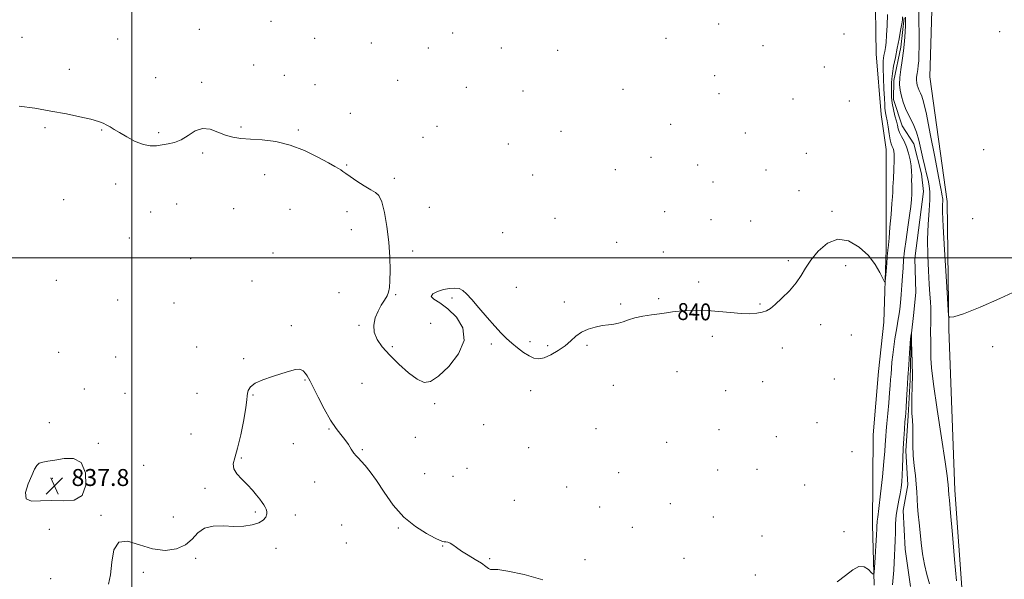
# Model space of a CAD drawing. Extents: x 2104800 to 2107700, y 309800 to 312700.
# Drawn here: x 2106947 to 2107411, y 310848 to 311112 of the extents above; entities that cross this region are included whole.
import ezdxf

# ---------------------------------------------------------------- set-up
doc = ezdxf.new("R2010")
doc.units = 0
doc.header["$MEASUREMENT"] = 0
doc.linetypes.add('rvrstm', pattern=[117.1, 50, -3.9, 0.5, -3.9, 0.5, -3.9, 0.5, -3.9, 50])
for name, color, linetype, lineweight in [('BREAKLINE DTM HARD', 7, 'Continuous', 0), ('CONTOUR INDEX', 41, 'Continuous', 13), ('CONTOUR INDEX LABEL', 244, 'Continuous', 0), ('CONTOUR INTERMEDIATE', 44, 'Continuous', 0), ('CONTOUR INTERMEDIATE DEPRESSION', 44, 'Continuous', 0), ('GRID LINE', 7, 'Continuous', 0), ('SPOT ELEVATION', 7, 'Continuous', 0), ('SPOT ELEVATION DTM', 2, 'Continuous', 13), ('STREAM - RIVER SINGLE LINE', 142, 'rvrstm', 0)]:
    doc.layers.add(name, color=color, linetype=linetype, lineweight=lineweight)
doc.styles.add('Style-WORKING', font='WORKING.shx')

# ---------------------------------------------------------------- blocks, each defined once
blk = doc.blocks.new('SPOT')
at = {"layer": 'SPOT ELEVATION'}
for p, q in [((-3.91, -3.91), (3.82, 3.81)), ((-1.65, 3.77), (1.72, -3.93))]:
    blk.add_line(p, q, dxfattribs=at)

msp = doc.modelspace()

# ---------------------------------------------------------------- linework, layer by layer
at = {"layer": 'BREAKLINE DTM HARD'}
for points in [[(2107372.06, 311405.93, 846.38), (2107375.14, 311390.72, 845.75), (2107375.67, 311349.71, 845.58), (2107380.41, 311333.9, 845.25), (2107381.18, 311306.9, 844.85), (2107381.54, 311279.08, 844.29), (2107374.73, 311263.74, 844.19), (2107372.63, 311250.93, 844.15), (2107370.28, 311225.55, 843.78), (2107372.5, 311213, 843.4), (2107377.21, 311199.67, 843.25), (2107376.78, 311185.64, 843.01), (2107373.73, 311181.89, 842.84), (2107378.53, 311161.34, 842.48), (2107377.53, 311127.32, 842.09), (2107376.22, 311085.46, 841.56), (2107384.41, 311026.61, 840.68), (2107385.19, 310966.44, 839.92), (2107388.04, 310890.41, 838.39), (2107391.81, 310837.9, 838.29)], [(2107350.07, 310845.6, 837.91), (2107349.29, 310874.04, 838.46), (2107349.56, 310916.5, 839.38), (2107352.06, 310946.42, 839.48), (2107354.64, 310969.75, 839.76), (2107355.64, 311003.98, 840.21), (2107355.73, 311028.92, 840.66), (2107355.65, 311051.18, 841.03), (2107353.37, 311067.64, 841.11), (2107350.94, 311096.26, 841.36), (2107350.52, 311128.21, 841.68)]]:
    msp.add_polyline3d(points, dxfattribs=at)
at = {"layer": 'CONTOUR INDEX', "elevation": 840, "flags": 128}
for points in [[(2106946.952, 311071.606), (2106954.393, 311070.634), (2106961.969, 311069.318), (2106969.2, 311067.935), (2106975.615, 311066.607), (2106980.744, 311065.414), (2106984.285, 311064.411), (2106986.62, 311063.536), (2106988.301, 311062.699), (2106989.854, 311061.796), (2106991.703, 311060.659), (2106994.247, 311059.105), (2106997.717, 311057.076), (2107001.675, 311055.011), (2107005.517, 311053.474), (2107008.788, 311052.87), (2107011.634, 311052.963), (2107014.351, 311053.36), (2107017.182, 311053.789), (2107020.17, 311054.476), (2107023.302, 311055.773), (2107026.569, 311057.815), (2107029.957, 311059.889), (2107033.453, 311061.069), (2107037.034, 311060.721), (2107040.637, 311059.388), (2107044.193, 311057.907), (2107047.71, 311056.933), (2107051.525, 311056.406), (2107056.055, 311056.086), (2107061.59, 311055.708), (2107067.919, 311054.903), (2107074.706, 311053.277), (2107081.549, 311050.633), (2107087.79, 311047.57), (2107092.71, 311044.882), (2107095.818, 311043.163), (2107097.558, 311042.191), (2107098.607, 311041.546), (2107099.59, 311040.841), (2107100.94, 311039.842), (2107103.042, 311038.35), (2107106.093, 311036.289), (2107109.552, 311034.063), (2107112.692, 311032.2), (2107114.969, 311030.946), (2107116.575, 311029.439), (2107117.882, 311026.537), (2107119.17, 311021.446), (2107120.351, 311014.769), (2107121.24, 311007.456), (2107121.708, 311000.386), (2107121.836, 310994.148), (2107121.758, 310989.261), (2107121.562, 310986.03), (2107121.149, 310983.908), (2107120.373, 310982.138), (2107119.15, 310980.092), (2107117.659, 310977.657), (2107116.14, 310974.848), (2107114.851, 310971.703), (2107114.123, 310968.348), (2107114.302, 310964.928), (2107115.657, 310961.533), (2107118.144, 310958.011), (2107121.638, 310954.153), (2107125.93, 310949.91), (2107130.452, 310945.868), (2107134.553, 310942.774), (2107137.831, 310941.286), (2107140.907, 310941.691), (2107144.653, 310944.185), (2107149.502, 310948.777), (2107154.122, 310954.715), (2107156.744, 310961.059), (2107156.118, 310966.978), (2107153.094, 310972.075), (2107149.042, 310976.063), (2107145.214, 310978.781), (2107142.368, 310980.567), (2107141.143, 310981.886), (2107141.935, 310983.106), (2107144.163, 310984.212), (2107147.007, 310985.093), (2107149.768, 310985.647), (2107152.239, 310985.809), (2107154.338, 310985.521), (2107156.083, 310984.69), (2107157.904, 310983.062), (2107160.335, 310980.345), (2107163.707, 310976.433), (2107167.556, 310971.975), (2107171.216, 310967.805), (2107174.199, 310964.552), (2107176.726, 310962.011), (2107179.196, 310959.771), (2107181.897, 310957.533), (2107184.685, 310955.441), (2107187.308, 310953.75), (2107189.617, 310952.688), (2107191.884, 310952.374), (2107194.488, 310952.902), (2107197.666, 310954.296), (2107201.091, 310956.305), (2107204.299, 310958.611), (2107206.975, 310960.924), (2107209.407, 310963.074), (2107212.036, 310964.919), (2107215.166, 310966.351), (2107218.558, 310967.385), (2107221.835, 310968.065), (2107224.708, 310968.467), (2107227.22, 310968.777), (2107229.503, 310969.209), (2107231.72, 310969.915), (2107234.172, 310970.798), (2107237.192, 310971.701), (2107240.963, 310972.493), (2107245.054, 310973.155), (2107248.883, 310973.697), (2107252.054, 310974.135), (2107254.92, 310974.502), (2107258.02, 310974.836), (2107261.788, 310975.148), (2107266.237, 310975.329), (2107271.276, 310975.24), (2107276.746, 310974.812), (2107282.231, 310974.246), (2107287.25, 310973.809), (2107291.415, 310973.711), (2107294.726, 310973.924), (2107297.277, 310974.366), (2107299.24, 310975.018), (2107301.1, 310976.139), (2107303.418, 310978.058), (2107306.553, 310980.964), (2107310.04, 310984.504), (2107313.208, 310988.19), (2107315.615, 310991.67), (2107317.727, 310995.152), (2107320.236, 310998.982), (2107323.679, 311003.241), (2107327.961, 311006.941), (2107332.83, 311008.829), (2107337.992, 311008.024), (2107342.983, 311005.131), (2107347.298, 311001.125), (2107350.542, 310996.91), (2107352.772, 310993.097), (2107354.156, 310990.227), (2107354.88, 310988.756), (2107355.196, 310988.823), (2107355.377, 310990.487), (2107355.634, 310993.616), (2107355.937, 310997.329), (2107356.196, 311000.553), (2107356.344, 311002.489), (2107356.415, 311003.426), (2107356.463, 311003.923), (2107356.546, 311004.576), (2107356.715, 311006.115), (2107357.021, 311009.302), (2107357.483, 311014.505), (2107357.993, 311020.494), (2107358.407, 311025.644), (2107358.631, 311028.833), (2107358.744, 311030.971), (2107358.873, 311033.474), (2107359.102, 311037.338), (2107359.351, 311041.872), (2107359.5, 311045.969), (2107359.456, 311048.781), (2107359.243, 311050.512), (2107358.912, 311051.627), (2107358.51, 311052.584), (2107358.059, 311053.809), (2107357.576, 311055.72), (2107357.079, 311058.549), (2107356.59, 311061.791), (2107356.133, 311064.754), (2107355.731, 311066.914), (2107355.411, 311068.407), (2107355.198, 311069.538), (2107355.097, 311070.665), (2107355.031, 311072.365), (2107354.9, 311075.269), (2107354.646, 311079.714), (2107354.376, 311084.867), (2107354.238, 311089.599), (2107354.338, 311093.055), (2107354.616, 311095.474), (2107354.973, 311097.369), (2107355.323, 311099.253), (2107355.637, 311101.636), (2107355.903, 311105.027), (2107356.11, 311109.675), (2107356.25, 311114.796)], [(2107371.044, 311117.419), (2107371.114, 311111.856), (2107371.163, 311105.565), (2107371.174, 311099.874), (2107371.135, 311095.784), (2107371.027, 311092.986), (2107370.833, 311090.844), (2107370.553, 311088.842), (2107370.262, 311086.957), (2107370.051, 311085.286), (2107369.997, 311083.888), (2107370.103, 311082.665), (2107370.358, 311081.477), (2107370.746, 311080.22), (2107371.236, 311078.937), (2107371.793, 311077.706), (2107372.424, 311076.337), (2107373.298, 311073.576), (2107374.625, 311067.9), (2107376.499, 311058.537), (2107378.552, 311047.704), (2107380.301, 311038.368), (2107381.382, 311032.759), (2107381.917, 311030.17), (2107382.149, 311029.159), (2107382.279, 311028.492), (2107382.341, 311027.778), (2107382.328, 311026.832), (2107382.261, 311025.253), (2107382.277, 311021.761), (2107382.541, 311014.855), (2107383.148, 311003.863), (2107383.912, 310991.427), (2107384.577, 310981.016), (2107384.957, 310975.203), (2107385.138, 310972.976), (2107385.276, 310972.427), (2107385.714, 310972.088), (2107387.556, 310972.266), (2107392.091, 310973.707), (2107399.969, 310976.848), (2107409.276, 310980.888), (2107417.458, 310984.714)]]:
    msp.add_lwpolyline(points, dxfattribs=at)
at = {"layer": 'CONTOUR INTERMEDIATE', "flags": 128}
for points, elevation in [([(2107332.542, 310847.235), (2107336.566, 310850.145), (2107339.942, 310852.869), (2107342.83, 310854.452), (2107345.341, 310854.261), (2107347.39, 310852.947), (2107348.839, 310851.477), (2107349.624, 310850.754), (2107349.968, 310851.4), (2107350.168, 310853.97), (2107350.452, 310858.664), (2107350.786, 310864.274), (2107351.07, 310869.238), (2107351.232, 310872.374), (2107351.312, 310874.02), (2107351.377, 310874.891), (2107351.499, 310875.771), (2107351.766, 310877.707), (2107352.269, 310881.812), (2107353.045, 310888.671), (2107353.914, 310896.755), (2107354.643, 310904.002), (2107355.06, 310908.864), (2107355.242, 310911.822), (2107355.331, 310913.871), (2107355.448, 310915.908), (2107355.645, 310918.452), (2107355.956, 310921.929), (2107356.391, 310926.543), (2107356.871, 310931.626), (2107357.297, 310936.293), (2107357.595, 310939.888), (2107357.797, 310942.687), (2107357.962, 310945.195), (2107358.148, 310947.853), (2107358.401, 310950.827), (2107358.768, 310954.217), (2107359.272, 310958.027), (2107359.842, 310961.888), (2107360.387, 310965.334), (2107360.834, 310968.025), (2107361.196, 310970.123), (2107361.506, 310971.914), (2107361.796, 310973.701), (2107362.092, 310975.858), (2107362.417, 310978.778), (2107362.779, 310982.681), (2107363.135, 310987.11), (2107363.424, 310991.44), (2107363.624, 310995.258), (2107363.864, 310999.017), (2107364.306, 311003.385), (2107365.05, 311008.774), (2107365.939, 311014.581), (2107366.75, 311019.947), (2107367.308, 311024.211), (2107367.624, 311027.504), (2107367.754, 311030.153), (2107367.759, 311032.45), (2107367.709, 311034.546), (2107367.677, 311036.558), (2107367.701, 311038.607), (2107367.681, 311040.837), (2107367.482, 311043.397), (2107366.997, 311046.36), (2107366.238, 311049.495), (2107365.247, 311052.495), (2107364.089, 311055.114), (2107362.937, 311057.345), (2107361.992, 311059.241), (2107361.381, 311060.895), (2107360.949, 311062.57), (2107360.472, 311064.565), (2107359.797, 311067.09), (2107359.065, 311069.975), (2107358.492, 311072.958), (2107358.231, 311075.807), (2107358.193, 311078.403), (2107358.227, 311080.659), (2107358.233, 311082.582), (2107358.306, 311084.564), (2107358.591, 311087.087), (2107359.187, 311090.499), (2107360.004, 311094.587), (2107360.904, 311099), (2107361.761, 311103.377), (2107362.493, 311107.311), (2107363.029, 311110.389), (2107363.321, 311112.384), (2107363.415, 311113.824)], 838), ([(2107364.838, 311113.54), (2107364.839, 311111.957), (2107364.777, 311109.778), (2107364.637, 311106.479), (2107364.373, 311102.318), (2107363.927, 311097.746), (2107363.288, 311093.178), (2107362.623, 311088.875), (2107362.142, 311085.062), (2107362.018, 311081.874), (2107362.261, 311079.082), (2107362.844, 311076.37), (2107363.728, 311073.502), (2107364.846, 311070.575), (2107366.117, 311067.764), (2107367.462, 311065.158), (2107368.793, 311062.48), (2107370.02, 311059.362), (2107371.082, 311055.565), (2107372.03, 311051.353), (2107372.945, 311047.116), (2107373.877, 311043.19), (2107374.76, 311039.684), (2107375.5, 311036.655), (2107376.011, 311034.028), (2107376.256, 311031.211), (2107376.204, 311027.485), (2107375.873, 311022.318), (2107375.461, 311015.937), (2107375.211, 311008.755), (2107375.296, 311001.231), (2107375.617, 310993.992), (2107376.009, 310987.707), (2107376.332, 310982.868), (2107376.561, 310979.262), (2107376.703, 310976.497), (2107376.764, 310974.222), (2107376.764, 310972.239), (2107376.727, 310970.39), (2107376.677, 310968.521), (2107376.64, 310966.499), (2107376.642, 310964.198), (2107376.698, 310961.544), (2107376.767, 310958.678), (2107376.794, 310955.794), (2107376.794, 310952.768), (2107377.059, 310948.206), (2107377.946, 310940.396), (2107379.649, 310928.496), (2107381.694, 310915.136), (2107383.44, 310903.818), (2107384.409, 310897.151), (2107384.769, 310894.185), (2107384.848, 310893.076), (2107384.917, 310892.295), (2107385.004, 310891.555), (2107385.078, 310890.881), (2107385.116, 310890.285), (2107385.136, 310889.73), (2107385.163, 310889.17), (2107385.241, 310888.286), (2107385.482, 310885.69), (2107386.014, 310879.726), (2107386.903, 310869.574), (2107387.943, 310857.759), (2107388.867, 310847.645)], 838), ([(2107358.638, 310845.841), (2107359.02, 310849.207), (2107359.268, 310852.757), (2107359.453, 310856.295), (2107359.631, 310859.689), (2107359.794, 310863.075), (2107359.919, 310866.654), (2107360.004, 310870.553), (2107360.142, 310874.61), (2107360.449, 310878.593), (2107360.995, 310882.304), (2107361.665, 310885.7), (2107362.298, 310888.775), (2107362.766, 310891.577), (2107363.079, 310894.383), (2107363.277, 310897.521), (2107363.405, 310901.243), (2107363.524, 310905.474), (2107363.694, 310910.062), (2107363.956, 310914.788), (2107364.26, 310919.18), (2107364.532, 310922.702), (2107364.724, 310925.066), (2107364.872, 310926.981), (2107365.039, 310929.402), (2107365.272, 310933.075), (2107365.575, 310937.893), (2107365.939, 310943.54), (2107366.345, 310949.599), (2107366.734, 310955.259), (2107367.039, 310959.61), (2107367.212, 310962.025), (2107367.294, 310963.015), (2107367.343, 310963.37), (2107367.409, 310963.733), (2107367.483, 310964.141), (2107367.546, 310964.483), (2107367.58, 310964.662), (2107367.59, 310964.661), (2107367.585, 310964.478), (2107367.577, 310964.015), (2107367.597, 310962.79), (2107367.679, 310960.223), (2107367.835, 310955.958), (2107367.99, 310950.531), (2107368.048, 310944.704), (2107367.95, 310939.143), (2107367.798, 310934.151), (2107367.732, 310929.937), (2107367.847, 310926.57), (2107368.056, 310923.556), (2107368.226, 310920.264), (2107368.272, 310916.221), (2107368.303, 310911.605), (2107368.48, 310906.75), (2107368.901, 310901.964), (2107369.434, 310897.428), (2107369.885, 310893.295), (2107370.122, 310889.642), (2107370.245, 310886.245), (2107370.412, 310882.808), (2107370.743, 310879.078), (2107371.2, 310874.972), (2107371.708, 310870.452), (2107372.222, 310865.531), (2107372.839, 310860.431), (2107373.688, 310855.424), (2107374.828, 310850.726), (2107376.044, 310846.338)], 836), ([(2106989.113, 310846.133), (2106990.083, 310850.584), (2106990.673, 310856.467), (2106991.631, 310862.243), (2106993.891, 310865.99), (2106998.092, 310866.412), (2107003.692, 310864.726), (2107009.854, 310862.774), (2107015.818, 310862.062), (2107021.14, 310862.735), (2107025.451, 310864.6), (2107028.595, 310867.356), (2107031.251, 310870.271), (2107034.311, 310872.505), (2107038.421, 310873.467), (2107043.251, 310873.547), (2107048.226, 310873.385), (2107052.832, 310873.515), (2107056.796, 310874.044), (2107059.903, 310874.978), (2107062.009, 310876.282), (2107063.23, 310877.767), (2107063.753, 310879.208), (2107063.758, 310880.434), (2107063.419, 310881.487), (2107062.902, 310882.466), (2107062.32, 310883.479), (2107061.564, 310884.67), (2107060.467, 310886.194), (2107058.903, 310888.156), (2107056.9, 310890.465), (2107054.527, 310892.982), (2107051.936, 310895.571), (2107049.615, 310898.121), (2107048.132, 310900.522), (2107047.895, 310902.831), (2107048.646, 310905.763), (2107049.964, 310910.197), (2107051.454, 310916.576), (2107052.836, 310923.597), (2107053.856, 310929.521), (2107054.35, 310933.079), (2107054.507, 310934.895), (2107054.606, 310936.063), (2107054.96, 310937.464), (2107056.012, 310939.129), (2107058.239, 310940.877), (2107061.896, 310942.55), (2107066.346, 310944.094), (2107070.728, 310945.482), (2107074.346, 310946.648), (2107077.156, 310947.387), (2107079.277, 310947.458), (2107080.829, 310946.733), (2107081.931, 310945.538), (2107082.7, 310944.315), (2107083.305, 310943.286), (2107084.117, 310941.801), (2107085.555, 310938.992), (2107087.888, 310934.346), (2107090.777, 310928.774), (2107093.73, 310923.543), (2107096.345, 310919.615), (2107098.586, 310916.729), (2107100.502, 310914.323), (2107102.142, 310911.965), (2107103.543, 310909.757), (2107104.738, 310907.933), (2107105.79, 310906.616), (2107106.889, 310905.488), (2107108.253, 310904.121), (2107110.075, 310902.109), (2107112.443, 310899.148), (2107115.416, 310894.958), (2107119.045, 310889.466), (2107123.336, 310883.417), (2107128.286, 310877.762), (2107133.742, 310873.274), (2107138.971, 310870.017), (2107143.09, 310867.878), (2107145.491, 310866.71), (2107146.646, 310866.231), (2107147.304, 310866.128), (2107148.079, 310866.107), (2107149.053, 310865.967), (2107150.177, 310865.523), (2107151.459, 310864.635), (2107153.123, 310863.326), (2107155.452, 310861.661), (2107158.566, 310859.731), (2107161.941, 310857.745), (2107164.893, 310855.937), (2107166.916, 310854.511), (2107168.218, 310853.541), (2107169.185, 310853.07), (2107170.331, 310853.036), (2107172.672, 310852.967), (2107177.354, 310852.286), (2107184.952, 310850.588), (2107193.779, 310848.153)], 838)]:
    msp.add_lwpolyline(points, dxfattribs=dict(at, elevation=elevation))
at = {"layer": 'CONTOUR INTERMEDIATE DEPRESSION', "elevation": 838, "flags": 128}
msp.add_lwpolyline([(2106956.389, 310903.13), (2106958.066, 310903.68), (2106960.477, 310904.07), (2106963.823, 310904.635), (2106968.112, 310905.437), (2106972.571, 310905.465), (2106976.236, 310903.436), (2106978.282, 310898.651), (2106978.464, 310892.732), (2106976.677, 310887.882), (2106972.963, 310885.706), (2106967.944, 310885.415), (2106962.388, 310885.619), (2106957.062, 310885.338), (2106952.748, 310885.223), (2106950.227, 310886.336), (2106949.971, 310889.357), (2106951.219, 310893.455), (2106952.898, 310897.419), (2106954.18, 310900.288), (2106955.214, 310902.097), (2106956.389, 310903.13)], dxfattribs=at)
at = {"layer": 'GRID LINE', "flags": 128}
for points in [[(2107000, 312500), (2107000, 310000)], [(2107500, 311000), (2105000, 311000)]]:
    msp.add_lwpolyline(points, dxfattribs=at)
at = {"layer": 'SPOT ELEVATION DTM'}
for p in [(2107065.61, 311111.56, 840.9), (2107276.68, 311110.38, 841.4), (2106948.24, 311104.12, 840.1), (2107031.96, 311107.8, 840.9), (2107086.21, 311103.54, 840.8), (2107151.29, 311106.09, 841.1), (2107251.94, 311103.61, 841.1), (2107335.81, 311105.71, 841.1), (2107409.25, 311106.8, 841.9), (2106993.39, 311103.29, 840.7), (2107113.05, 311101.35, 840.9), (2107139.87, 311099.11, 840.9), (2107174.19, 311099.02, 841.1), (2107297.62, 311100.22, 841.4), (2107200.75, 311098, 841.3), (2107057.46, 311091.03, 840.9), (2107326.6, 311090.06, 840.9), (2106970.68, 311089.03, 840.5), (2107011.27, 311085.05, 840.9), (2107072.02, 311086.09, 840.6), (2107274.84, 311085.95, 841.1), (2107033.02, 311082.8, 840.4), (2107086.47, 311081.69, 840.5), (2107125.37, 311083.81, 840.8), (2107157.73, 311080.41, 840.9), (2107184.55, 311078.68, 841.1), (2107231.6, 311079.62, 840.9), (2107276.95, 311077.46, 841.1), (2107311.81, 311075, 841.1), (2107338.36, 311074.07, 840.5), (2107103.01, 311068.17, 840.4), (2107143.9, 311062.04, 840.7), (2107254.14, 311063.08, 840.8), (2106959.21, 311061.49, 839.8), (2106985.92, 311060.3, 839.9), (2107012.67, 311059.12, 840.3), (2107051.6, 311061.76, 840.2), (2107078.49, 311060.38, 840.2), (2107202.42, 311059.78, 840.9), (2107289.36, 311059.02, 841.2), (2107137.33, 311056.96, 840.6), (2107177.64, 311053.75, 840.8), (2107033.53, 311049.55, 839.7), (2107318.11, 311049.37, 840.8), (2107401.62, 311051.1, 841.6), (2107101.3, 311043.77, 840.1), (2107244.84, 311047.53, 840.7), (2107266.77, 311043.77, 840.7), (2107062.63, 311039.26, 839.4), (2107189.11, 311039.18, 840.8), (2107227.94, 311041.6, 840.7), (2107299.01, 311041.53, 840.9), (2106992.43, 311034.84, 839.3), (2107123.83, 311037.63, 840.3), (2107274.07, 311035.76, 840.7), (2107314.56, 311031.79, 840.7), (2106967.94, 311027.55, 838.8), (2107021.26, 311025.38, 838.5), (2107008.96, 311021.62, 838.5), (2107048.08, 311023.3, 838.9), (2107074.61, 311022.98, 839.1), (2107101.5, 311021.85, 839.6), (2107140.35, 311023.92, 840.4), (2107251.25, 311021.86, 840.4), (2107330.21, 311022, 840.2), (2107199.59, 311018.67, 840.6), (2107273.15, 311018.02, 840.5), (2107291.88, 311017.4, 840.7), (2107396.51, 311018.51, 840.9), (2107103.63, 311013.34, 839.3), (2107174.93, 311011.87, 840.5), (2106998.94, 311009.38, 838.3), (2107228.64, 311007.39, 840.4), (2107066.63, 311002.26, 838.3), (2107132.42, 311003.35, 840.4), (2107250.7, 311002.75, 840.3), (2107027.8, 310999.68, 838.6), (2107309.62, 310998.77, 840.2), (2107336.56, 310996.28, 839.6), (2106964.48, 310989.49, 838.7), (2107056.72, 310989.19, 838.2), (2107267.34, 310988.7, 840.2), (2107097.81, 310983.63, 839.3), (2107181.37, 310986.19, 840.3), (2106993.4, 310980.18, 839.1), (2107019.88, 310978.82, 839.1), (2107124.47, 310982.62, 840.1), (2107151.04, 310981.16, 839.9), (2107204.04, 310979.26, 840.2), (2107230.54, 310978.3, 840.1), (2107248.43, 310980.74, 840.1), (2107296.15, 310978.32, 840.1), (2107140.98, 310969.15, 840.3), (2107075.27, 310968.06, 838.3), (2107107.17, 310968.15, 839.9), (2107324.83, 310968.58, 839.6), (2107187.83, 310960.44, 840.1), (2107273.72, 310963, 839.8), (2107339.19, 310963.69, 839.4), (2106965.59, 310955.42, 839.1), (2107030.62, 310957.99, 838.8), (2107122.92, 310958.11, 840.2), (2107169.54, 310959.43, 839.9), (2107196.05, 310958.54, 840.1), (2107214.6, 310958.75, 839.9), (2107306.78, 310957.48, 839.6), (2107405.87, 310958.21, 839.9), (2106992.51, 310953.27, 839.8), (2107052.86, 310952.46, 838.2), (2107257.03, 310946.35, 839.6), (2107081.75, 310942.41, 837.9), (2107297.53, 310941.58, 839.5), (2107331.17, 310942.87, 839.1), (2106977.73, 310938.16, 838.9), (2107108.57, 310940.85, 839.1), (2107188.15, 310937.42, 839.8), (2107226.99, 310939.92, 839.7), (2107280.08, 310937.37, 839.5), (2106996.93, 310936.17, 839.7), (2107030.79, 310936.06, 838.8), (2107057.21, 310935.31, 837.9), (2107142.79, 310931.29, 839.9), (2106961.11, 310922.32, 838.7), (2107093.08, 310919.34, 837.9), (2107166, 310921.34, 839.3), (2107218.96, 310919.39, 839.5), (2107276.94, 310919.02, 839.3), (2107323.14, 310922.27, 839.1), (2107028.04, 310916.91, 839.1), (2107133.72, 310915.31, 839.8), (2107303.97, 310915.73, 839.1), (2106984.32, 310912.6, 838.1), (2107076.16, 310912.43, 837.5), (2107108.74, 310909.56, 838.1), (2107187.22, 310910.54, 839.4), (2107252.25, 310913.01, 839.3), (2107339.61, 310908.61, 838.6), (2107051.72, 310905.69, 837.9), (2107005.72, 310902.13, 838.4), (2107158.12, 310900.72, 839.1), (2107276.24, 310900.01, 839.1), (2107294.75, 310900.26, 838.9), (2106962.55, 310895.97, 837.7), (2107138.05, 310898.18, 839.4), (2107151.43, 310897.01, 839.6), (2107229.64, 310898.71, 839.2), (2107034.61, 310891.34, 838.2), (2107086.29, 310894.23, 837.5), (2107205.03, 310891.87, 839.5), (2107317.29, 310892.86, 838.6), (2107180.4, 310885.6, 838.9), (2107220.57, 310882.46, 838.9), (2107253.99, 310884.1, 838.9), (2106985.53, 310878.64, 838.1), (2107019.68, 310877.72, 838.6), (2107058.24, 310880.07, 838.1), (2107077.09, 310878.7, 837.8), (2107274.18, 310877.74, 838.8), (2106961.2, 310871.94, 838.5), (2107099.02, 310874.08, 837.3), (2107125.77, 310872.54, 837.8), (2107236.08, 310872.98, 838.9), (2107297.07, 310868.9, 838.6), (2107335.82, 310870.92, 838.1), (2107068.04, 310862.96, 837.8), (2107101.2, 310865.46, 837.3), (2107146.65, 310864.1, 837.9), (2107030.13, 310858.23, 837.8), (2107168.8, 310858.1, 838.2), (2107213.63, 310857.61, 838.9), (2107260.41, 310858.27, 838.7), (2106961.8, 310848.62, 838.2), (2107005.56, 310851.75, 837.7), (2107294.08, 310850.41, 838.3)]:
    msp.add_point(p, dxfattribs=at)
at = {"layer": 'STREAM - RIVER SINGLE LINE'}
msp.add_polyline3d([(2107364.21, 311113.3, 837.79), (2107362.54, 311099.47, 837.48), (2107359.24, 311083.76, 837.44), (2107359.15, 311074.69, 837.17), (2107363.22, 311062.38, 837.03), (2107368.7, 311053.79, 837.03), (2107372.38, 311039.62, 836.91), (2107373.32, 311031.38, 836.83), (2107369.19, 310999.79, 836.52), (2107369.6, 310983.93, 836.34), (2107368.7, 310974.23, 836.17), (2107367.4, 310963.08, 835.97), (2107367.05, 310942.46, 835.7), (2107366.03, 310925.55, 835.7), (2107365.01, 310909.04, 835.64), (2107365.84, 310892.98, 835.4), (2107363.73, 310880.79, 835.15), (2107364.59, 310862.66, 834.95), (2107367.08, 310844.97, 834.25)], dxfattribs=at)

# ---------------------------------------------------------------- block references
at = {"layer": 'SPOT ELEVATION'}
msp.add_blockref('SPOT', (2106963.618, 310892.428, 837.809), dxfattribs=at)

# ---------------------------------------------------------------- texts
at = {"layer": 'CONTOUR INDEX LABEL', "style": 'Style-WORKING', "width": 0.875}
msp.add_text('840', height=8, rotation=359.1, dxfattribs=at).set_placement((2107257.227, 310970.758, 840))
at = {"layer": 'SPOT ELEVATION', "style": 'Style-WORKING'}
msp.add_text('837.8', height=8, dxfattribs=at).set_placement((2106971.618, 310892.428, 837.809))

doc.saveas('drawing.dxf')
